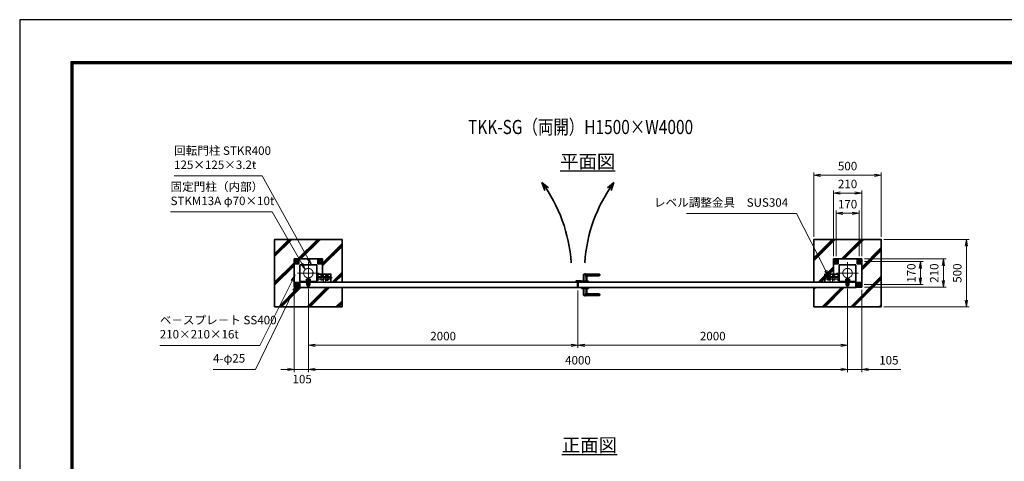
# Model space of a CAD drawing. Units: millimetres. Extents: x 0 to 12045, y 0 to 8400.
# Drawn here: x 0 to 7304, y 5124 to 8400 of the extents above; entities that cross this region are included whole.
import ezdxf
from ezdxf.enums import TextEntityAlignment as Align

# ---------------------------------------------------------------- set-up
doc = ezdxf.new("R2010")
doc.units = ezdxf.units.MM
doc.header["$PDMODE"] = 35
for name, pattern in [('AM_ISO02W050', [7.5, 6, -1.5]), ('AM_ISO02W050x2', [3.75, 3, -0.75]), ('AM_ISO08W050', [18, 12, -1.5, 3, -1.5]), ('AM_ISO08W050x2', [9, 6, -0.75, 1.5, -0.75])]:
    doc.linetypes.add(name, pattern=pattern)
for name, color, linetype, lineweight in [('AM_0N', 7, 'Continuous', 50), ('AM_3N', 6, 'AM_ISO02W050', 25), ('AM_4N', 4, 'Continuous', 25), ('AM_7N', 4, 'AM_ISO08W050', 25), ('ハッチング', 8, 'Continuous', 13), ('外形線', 7, 'Continuous', 35), ('寸法線', 4, 'Continuous', 18), ('文字', 254, 'Continuous', 25), ('細線', 2, 'Continuous', 35), ('軸線', 200, 'AM_ISO08W050', 15), ('隠れ線', 140, 'AM_ISO02W050', 18)]:
    doc.layers.add(name, color=color, linetype=linetype, lineweight=lineweight)
doc.layers.add('D-TTL', color=2, linetype='Continuous')
doc.layers.add('ねじ', color=8, linetype='Continuous')
doc.styles.add('ACISOTS', font='simplex.shx', dxfattribs={"width": 0.8, "bigfont": 'bigfont.shx'})
doc.styles.get("Standard").update_dxf_attribs({"font": 'romans.shx', "width": 0.8, "bigfont": 'bigfont.shx'})
doc.dimstyles.new('AM_ISO$0', dxfattribs={"dimtxt": 3.15, "dimasz": 2.5, "dimexe": 1, "dimexo": 1, "dimgap": 1.4, "dimtad": 1, "dimdsep": 46, "dimtxsty": 'ACISOTS', "dimblk": 'OPEN', "dimcen": 0, "dimclrd": 256, "dimclre": 256, "dimclrt": 254, "dimazin": 2, "dimtp": 0.1, "dimtm": 0.1, "dimtfac": 0.71, "dimtix": 1, "dimtmove": 1, "dimatfit": 3, "dimldrblk": 'OPEN', "dimfxl": 1, "dimlwd": -1, "dimlwe": -1, "dimarcsym": 0})
pattern_1 = [(45, (766.72, -2096.97), (-106.066, 106.066), []), (45, (777.6, -2096.97), (-106.066, 106.066), []), (45, (788.47, -2096.97), (-106.066, 106.066), [])]

# ---------------------------------------------------------------- blocks, each defined once
blk = doc.blocks.new('_Open')
at = {"color": 0, "linetype": 'ByBlock', "lineweight": -2}
for p, q in [((-1, 0.17), (0, 0)), ((-1, -0.17), (0, 0)), ((0, 0), (-1, 0))]:
    blk.add_line(p, q, dxfattribs=at)
blk = doc.blocks.new('*D58')
at = {"layer": 'Defpoints', "color": 0}
for p in [(6246.2, 7113.9), (6036.2, 6625.4), (6246.2, 6625.4)]:
    blk.add_point(p, dxfattribs=at)
at = {"layer": '寸法線'}
for p, q in [((6036.2, 6645.4), (6036.2, 7133.9)), ((6086.2, 7113.9), (6196.2, 7113.9)), ((6246.2, 6645.4), (6246.2, 7133.9))]:
    blk.add_line(p, q, dxfattribs=at)
at = {"layer": '寸法線', "xscale": 50, "yscale": 50, "zscale": 50, "rotation": 180}
blk.add_blockref('_Open', (6036.2, 7113.9), dxfattribs=at)
at = {"layer": '寸法線', "xscale": 50, "yscale": 50, "zscale": 50}
blk.add_blockref('_Open', (6246.2, 7113.9), dxfattribs=at)
at = {"layer": '寸法線', "color": 254, "insert": (6141.2, 7173.4), "char_height": 63, "attachment_point": 5, "style": 'ACISOTS'}
blk.add_mtext('210', dxfattribs=at)
blk = doc.blocks.new('*D59')
at = {"layer": 'Defpoints', "color": 0}
for p in [(6245.6, 6605.4), (6681.6, 6605.4), (6244.7, 6435.4)]:
    blk.add_point(p, dxfattribs=at)
at = {"layer": '寸法線'}
for p, q in [((6265.6, 6605.4), (6701.6, 6605.4)), ((6681.6, 6435.4), (6681.6, 6605.4)), ((6681.6, 6555.4), (6681.6, 6505.4)), ((6681.6, 6485.4), (6681.6, 6535.4)), ((6264.7, 6435.4), (6701.6, 6435.4))]:
    blk.add_line(p, q, dxfattribs=at)
at = {"layer": '寸法線', "xscale": 50, "yscale": 50, "zscale": 50}
for p, rotation in [((6681.6, 6605.4), 90), ((6681.6, 6435.4), 270)]:
    blk.add_blockref('_Open', p, dxfattribs=dict(at, rotation=rotation))
at = {"layer": '寸法線', "color": 254, "insert": (6622.1, 6520.4), "char_height": 63, "attachment_point": 5, "rotation": 90, "style": 'ACISOTS'}
blk.add_mtext('170', dxfattribs=at)
blk = doc.blocks.new('*D60')
at = {"layer": 'Defpoints', "color": 0}
for p in [(6246.2, 6625.4), (6851.6, 6625.4), (6246.2, 6415.4)]:
    blk.add_point(p, dxfattribs=at)
at = {"layer": '寸法線'}
for p, q in [((6266.2, 6625.4), (6871.6, 6625.4)), ((6851.6, 6465.4), (6851.6, 6575.4)), ((6266.2, 6415.4), (6871.6, 6415.4))]:
    blk.add_line(p, q, dxfattribs=at)
at = {"layer": '寸法線', "xscale": 50, "yscale": 50, "zscale": 50}
for p, rotation in [((6851.6, 6625.4), 90), ((6851.6, 6415.4), 270)]:
    blk.add_blockref('_Open', p, dxfattribs=dict(at, rotation=rotation))
at = {"layer": '寸法線', "color": 254, "insert": (6792.1, 6520.4), "char_height": 63, "attachment_point": 5, "rotation": 90, "style": 'ACISOTS'}
blk.add_mtext('210', dxfattribs=at)
blk = doc.blocks.new('*D63')
at = {"layer": 'Defpoints', "color": 0}
for p in [(6056.2, 6963.9), (6056.2, 6627), (6226.2, 6624.8)]:
    blk.add_point(p, dxfattribs=at)
at = {"layer": '寸法線'}
for p, q in [((6056.2, 6647), (6056.2, 6983.9)), ((6226.2, 6963.9), (6056.2, 6963.9)), ((6106.2, 6963.9), (6156.2, 6963.9)), ((6176.2, 6963.9), (6126.2, 6963.9)), ((6226.2, 6644.8), (6226.2, 6983.9))]:
    blk.add_line(p, q, dxfattribs=at)
at = {"layer": '寸法線', "xscale": 50, "yscale": 50, "zscale": 50, "rotation": 180}
blk.add_blockref('_Open', (6056.2, 6963.9), dxfattribs=at)
at = {"layer": '寸法線', "xscale": 50, "yscale": 50, "zscale": 50}
blk.add_blockref('_Open', (6226.2, 6963.9), dxfattribs=at)
at = {"layer": '寸法線', "color": 254, "insert": (6141.2, 7023.4), "char_height": 63, "attachment_point": 5, "style": 'ACISOTS'}
blk.add_mtext('170', dxfattribs=at)
blk = doc.blocks.new('fffafafa')
at = {"layer": '外形線'}
for p, q in [((-23.7, 0), (23.7, 0)), ((-12, 0), (-12, 49)), ((-11, 50), (107, 50)), ((108.00003, 45), (0, 45)), ((12, 38), (95.875324, 38)), ((12, 38), (12, 0)), ((108.00003, 45), (108, 49)), ((-24, -8), (-24, -0.3)), ((-24, -8), (24, -8)), ((24, -8), (24, -0.3))]:
    blk.add_line(p, q, dxfattribs=at)
for centre, radius, start, end in [((-23.7, -0.3), 0.3, 90, 180), ((-11, 49), 1, 90, 180), ((12.124695, 51.999451), 14, 209.99736, 269.4896850001), ((23.7, -0.3), 0.3, 0, 90), ((95.875324, 51.999444), 14, 270, 330.0026249999), ((107, 49), 1, 0, 90)]:
    blk.add_arc(centre, radius, start, end, dxfattribs=at)
at = {"layer": '軸線'}
blk.add_line((0, -8), (0, 57.75578), dxfattribs=at)
blk = doc.blocks.new('PROFSP004L9486')
at = {"layer": 'ねじ'}
for p, q in [((3.1, 7), (0.6, 8)), ((3.1, 7), (40, 7)), ((3.1, -7), (0.6, -8)), ((3.1, -7), (40, -7))]:
    blk.add_line(p, q, dxfattribs=at)
at = {"layer": '外形線'}
for p, q in [((-10, 12), (-8.9, 13.9)), ((-10, 0), (-10, 12)), ((-10, 0), (-10, -12)), ((-8.9, 13.9), (-0.8, 13.9)), ((-0.8, 6.9), (-8.9, 6.9)), ((-0.8, 13.9), (-0.8, 0)), ((-0.8, 11.2), (0, 11.2)), ((-0.8, -13.9), (-0.8, 0)), ((0, 11.2), (0, 0)), ((0, -11.2), (0, 0)), ((0.6, 8), (39, 8)), ((3.1, 8), (3.1, 0)), ((3.1, -8), (3.1, 0)), ((39, 8), (39, 0)), ((39, 8), (40, 7)), ((39, -8), (39, 0)), ((40, 7), (40, 0)), ((40, -7), (40, 0)), ((-10, -12), (-8.9, -13.9)), ((-0.8, -6.9), (-8.9, -6.9)), ((-8.9, -13.9), (-0.8, -13.9)), ((-0.8, -11.2), (0, -11.2)), ((0.6, -8), (39, -8)), ((39, -8), (40, -7))]:
    blk.add_line(p, q, dxfattribs=at)
for centre, radius, start, end in [((-3.9, 10.4), 6.13, 145.61587, 214.38413), ((12.9, 0), 22.9, 162.41211, 197.58789), ((0.6, 8.6), 0.6, 180, 270), ((-3.9, -10.4), 6.13, 145.61587, 214.38413), ((0.6, -8.6), 0.6, 90, 180)]:
    blk.add_arc(centre, radius, start, end, dxfattribs=at)
at = {"layer": '軸線'}
blk.add_line((-12, 0), (42, 0), dxfattribs=at)
blk = doc.blocks.new('PROFSP004KSH16')
at = {"layer": '外形線'}
for p, q in [((0.2, 13), (0, 9.3)), ((0, 9.3), (0, 0)), ((0, 0.7), (5, 1.3)), ((0, -9.3), (0, 0)), ((0, -0.7), (5, 0)), ((0.6, 13.4), (0.2, 13)), ((2.5, 13.4), (0.6, 13.4)), ((0.6, 13.4), (0.6, 0.7)), ((4.4, 13.4), (2.5, 13.4)), ((4.8, 13), (4.4, 13.4)), ((4.4, 13.4), (4.4, 1.2)), ((5, 9.3), (4.8, 13)), ((5, 9.3), (5, 0)), ((5, -9.3), (5, 0)), ((0.2, -13), (0, -9.3)), ((0.6, -13.4), (0.2, -13)), ((0.6, -13.4), (0.6, -0.6)), ((2.5, -13.4), (0.6, -13.4)), ((4.4, -13.4), (2.5, -13.4)), ((4.4, -13.4), (4.4, -0.1)), ((4.8, -13), (4.4, -13.4)), ((5, -9.3), (4.8, -13))]:
    blk.add_line(p, q, dxfattribs=at)
blk = doc.blocks.new('PROFSP004K8916')
at = {"layer": '外形線'}
for p, q in [((3, 15), (0, 15)), ((0, 15), (0, -15)), ((3, -15), (3, 15)), ((0, -15), (3, -15))]:
    blk.add_line(p, q, dxfattribs=at)
blk = doc.blocks.new('*U13')
at = {"layer": 'AM_0N'}
for p, q in [((-85, 95.4), (-94, 90.2)), ((-94, 90.2), (-94, 79.8)), ((-94, 79.8), (-85, 74.6)), ((-76, 90.2), (-85, 95.4)), ((-85, 74.6), (-76, 79.8)), ((-76, 79.8), (-76, 90.2))]:
    blk.add_line(p, q, dxfattribs=at)
for radius in [9, 5.05]:
    blk.add_circle((-85, 85), radius, dxfattribs=at)
at = {"layer": 'AM_4N'}
blk.add_arc((-85, 85), 6, 260, 170, dxfattribs=at)
at = {"layer": 'AM_7N', "color": 6, "linetype": 'AM_ISO08W050x2', "lineweight": 18}
for p, q in [((-96.4, 85), (-73.6, 85)), ((-85, 96.4), (-85, 73.6))]:
    blk.add_line(p, q, dxfattribs=at)
blk = doc.blocks.new('*U14')
at = {"layer": 'AM_0N'}
for p, q in [((85, 95.4), (76, 90.2)), ((76, 90.2), (76, 79.8)), ((76, 79.8), (85, 74.6)), ((94, 90.2), (85, 95.4)), ((85, 74.6), (94, 79.8)), ((94, 79.8), (94, 90.2))]:
    blk.add_line(p, q, dxfattribs=at)
for radius in [9, 5.05]:
    blk.add_circle((85, 85), radius, dxfattribs=at)
at = {"layer": 'AM_4N'}
blk.add_arc((85, 85), 6, 260, 170, dxfattribs=at)
at = {"layer": 'AM_7N', "color": 6, "linetype": 'AM_ISO08W050x2', "lineweight": 18}
for p, q in [((73.6, 85), (96.4, 85)), ((85, 96.4), (85, 73.6))]:
    blk.add_line(p, q, dxfattribs=at)
blk = doc.blocks.new('*U15')
at = {"layer": 'AM_0N'}
for p, q in [((85, -74.6), (76, -79.8)), ((76, -79.8), (76, -90.2)), ((76, -90.2), (85, -95.4)), ((94, -79.8), (85, -74.6)), ((85, -95.4), (94, -90.2)), ((94, -90.2), (94, -79.8))]:
    blk.add_line(p, q, dxfattribs=at)
for radius in [9, 5.05]:
    blk.add_circle((85, -85), radius, dxfattribs=at)
at = {"layer": 'AM_4N'}
blk.add_arc((85, -85), 6, 260, 170, dxfattribs=at)
at = {"layer": 'AM_7N', "color": 6, "linetype": 'AM_ISO08W050x2', "lineweight": 18}
for p, q in [((73.6, -85), (96.4, -85)), ((85, -73.6), (85, -96.4))]:
    blk.add_line(p, q, dxfattribs=at)
blk = doc.blocks.new('A$C349E2BCA')
at = {"layer": '外形線'}
for p, q in [((67.8, 29.1), (-37.2, 29.1)), ((-37.2, 29.1), (-37.2, -29.4)), ((-35.7, -30.9), (67.8, -30.9))]:
    blk.add_line(p, q, dxfattribs=at)
blk.add_lwpolyline([(67.8, -30.9), (67.8, 29.1), (-37.2, 29.1)], dxfattribs=at)
blk.add_arc((-35.7, -29.4), 1.5, 180, 270, dxfattribs=at)
at = {"layer": '隠れ線'}
for p, q in [((-35.7, 29.1), (-35.7, -29.4)), ((-35.7, -29.4), (67.8, -29.4))]:
    blk.add_line(p, q, dxfattribs=at)
blk = doc.blocks.new('*U16')
at = {"layer": 'AM_3N', "color": 140, "linetype": 'AM_ISO02W050x2'}
for p, q in [((-83.7, 17.3), (-85, 15)), ((-85, 15), (-85, -15)), ((-67.3, 17.3), (-83.7, 17.3)), ((-67.3, 8.7), (-83.7, 8.7)), ((-67.3, 17.3), (-66, 15)), ((-66, 15), (-66, -15)), ((-83.7, -17.3), (-85, -15)), ((-67.3, -8.7), (-83.7, -8.7)), ((-67.3, -17.3), (-83.7, -17.3)), ((-67.3, -17.3), (-66, -15))]:
    blk.add_line(p, q, dxfattribs=at)
at = {"layer": 'AM_3N', "color": 140, "linetype": 'AM_ISO02W050x2', "extrusion": (0, 0, -1)}
for centre, radius, start, end in [((77.3, 13), 7.66, 325.56153, 25.56153), ((56.4, 0), 28.6, 342.38303, 17.61697), ((73.7, 13), 7.66, 154.43847, 214.43847), ((94.6, 0), 28.6, 162.38303, 197.61697), ((77.3, -13), 7.66, 334.43847, 34.43847), ((73.7, -13), 7.66, 145.56153, 205.56153)]:
    blk.add_arc(centre, radius, start, end, dxfattribs=at)
blk = doc.blocks.new('*U17')
at = {"layer": '隠れ線', "linetype": 'AM_ISO02W050x2'}
for p, q in [((-48.7, 17.3), (-50, 15)), ((-50, 15), (-50, -15)), ((-32.3, 17.3), (-48.7, 17.3)), ((-32.3, 8.7), (-48.7, 8.7)), ((-32.3, 17.3), (-31, 15)), ((-31, 15), (-31, -15)), ((-48.7, -17.3), (-50, -15)), ((-32.3, -8.7), (-48.7, -8.7)), ((-32.3, -17.3), (-48.7, -17.3)), ((-32.3, -17.3), (-31, -15))]:
    blk.add_line(p, q, dxfattribs=at)
at = {"layer": '隠れ線', "linetype": 'AM_ISO02W050x2', "extrusion": (0, 0, -1)}
for centre, radius, start, end in [((42.3, 13), 7.66, 325.56153, 25.56153), ((21.4, 0), 28.6, 342.38303, 17.61697), ((38.7, 13), 7.66, 154.43847, 214.43847), ((59.6, 0), 28.6, 162.38303, 197.61697), ((42.3, -13), 7.66, 334.43847, 34.43847), ((38.7, -13), 7.66, 145.56153, 205.56153)]:
    blk.add_arc(centre, radius, start, end, dxfattribs=at)
blk = doc.blocks.new('dgdgagagd')
at = {"layer": '軸線'}
blk.add_line((4.5, 0), (-117, 0), dxfattribs=at)
at = {"layer": '隠れ線'}
for p, q in [((-98.8, 10), (-100, 8.8)), ((-10, 8.8), (-100, 8.8)), ((-100, 8.8), (-100, 0)), ((-100, -8.8), (-100, 0)), ((-98.8, 10), (-98.8, 0)), ((-10, 10), (-98.8, 10)), ((-98.8, -10), (-98.8, 0)), ((-66, 25), (-66, -31.5)), ((-66, 25), (-50, 25)), ((-50, 25), (-50, -31.5)), ((-10, 20), (-10, -20)), ((0, 20), (-10, 20)), ((-10, -8.8), (-100, -8.8)), ((-98.8, -10), (-100, -8.8)), ((-10, -10), (-98.8, -10)), ((-10, -20), (0, -20))]:
    blk.add_line(p, q, dxfattribs=at)
at = {"layer": 'AM_3N'}
blk.add_blockref('*U16', (0, 0), dxfattribs=at)
at = {"layer": '隠れ線'}
blk.add_blockref('*U17', (0, 0), dxfattribs=at)
blk = doc.blocks.new('fffjgkkhk')
at = {"layer": '外形線'}
for p, q in [((105, 105), (-105, 105)), ((-105, 105), (-105, -7)), ((105, 105), (105, -105)), ((62.5, 62.5), (-62.5, 62.5)), ((-62.5, 62.5), (-62.5, -62.5)), ((62.5, -62.5), (62.5, 62.5)), ((-62.5, -62.5), (62.5, -62.5)), ((-18, -67), (-18, -62.5)), ((18, -67), (18, -62.5)), ((105, -105), (62.5, -105))]:
    blk.add_line(p, q, dxfattribs=at)
for points in [[(-100, 70), (-70, 70), (-70, 100), (-100, 100)], [(70, 70), (100, 70), (100, 100), (70, 100)], [(70, -100), (100, -100), (100, -70), (70, -70)]]:
    blk.add_lwpolyline(points, close=True, dxfattribs=at)
at = {"layer": '軸線'}
for p, q in [((0, 82.1), (0, -82.1)), ((-81.2, 0), (81.2, 0))]:
    blk.add_line(p, q, dxfattribs=at)
at = {"layer": '隠れ線'}
for p, q in [((-13, -87.5), (-13, -67)), ((-8, -87.5), (-8, -62.5)), ((-6, -87.5), (-6, -62.5)), ((6, -87.5), (6, -62.5)), ((8, -87.5), (8, -62.5)), ((13, -87.5), (13, -67)), ((13, -87.5), (-13, -87.5))]:
    blk.add_line(p, q, dxfattribs=at)
for centre, radius in [((-85, 85), 12.5), ((85, 85), 12.5), ((0, 0), 35), ((85, -85), 12.5)]:
    blk.add_circle(centre, radius, dxfattribs=at)
for name, p, zscale, rotation in [('PROFSP004K8916', (0, -62.5), 0.7000000000000001, 90), ('PROFSP004L9486', (0, -54.5), 0.6000000000000001, 270), ('PROFSP004KSH16', (0, -59.5), 0.7000000000000001, 90)]:
    blk.add_blockref(name, p, dxfattribs=dict(zscale=zscale, rotation=rotation))
at = {"layer": 'AM_0N'}
for name in ['*U13', '*U14', '*U15']:
    blk.add_blockref(name, (0, 0), dxfattribs=at)
at = {"layer": '外形線'}
blk.add_blockref('dgdgagagd', (-62.5, -35.5), dxfattribs=at)
at = {"layer": '外形線', "xscale": -1, "rotation": 180}
blk.add_blockref('A$C349E2BCA', (-130.3, -37.9), dxfattribs=at)
blk = doc.blocks.new('*D48')
at = {"layer": 'Defpoints', "color": 0}
for p in [(4141.2, 6411.4), (6141.2, 6423.8), (6141.2, 5985.4)]:
    blk.add_point(p, dxfattribs=at)
at = {"layer": '寸法線'}
for p, q in [((4141.2, 6391.4), (4141.2, 5965.4)), ((6141.2, 6403.8), (6141.2, 5965.4)), ((4191.2, 5985.4), (6091.2, 5985.4))]:
    blk.add_line(p, q, dxfattribs=at)
at = {"layer": '寸法線', "xscale": 50, "yscale": 50, "zscale": 50, "rotation": 180}
blk.add_blockref('_Open', (4141.2, 5985.4), dxfattribs=at)
at = {"layer": '寸法線', "xscale": 50, "yscale": 50, "zscale": 50}
blk.add_blockref('_Open', (6141.2, 5985.4), dxfattribs=at)
at = {"layer": '寸法線', "color": 254, "insert": (5141.2, 6044.9), "char_height": 63, "attachment_point": 5, "style": 'ACISOTS'}
blk.add_mtext('2000', dxfattribs=at)
blk = doc.blocks.new('*D67')
at = {"layer": 'Defpoints', "color": 0}
for p in [(6141.2, 6423.8), (6246.2, 6415.4), (6246.2, 5806.3)]:
    blk.add_point(p, dxfattribs=at)
at = {"layer": '寸法線'}
for p, q in [((6141.2, 6403.8), (6141.2, 5786.3)), ((6246.2, 6395.4), (6246.2, 5786.3)), ((6091.2, 5806.3), (6041.2, 5806.3)), ((6141.2, 5806.3), (6246.2, 5806.3)), ((6141.2, 5806.3), (6246.2, 5806.3)), ((6535.6, 5806.3), (6246.2, 5806.3)), ((6296.2, 5806.3), (6346.2, 5806.3))]:
    blk.add_line(p, q, dxfattribs=at)
at = {"layer": '寸法線', "xscale": 50, "yscale": 50, "zscale": 50}
blk.add_blockref('_Open', (6141.2, 5806.3), dxfattribs=at)
at = {"layer": '寸法線', "xscale": 50, "yscale": 50, "zscale": 50, "rotation": 180}
blk.add_blockref('_Open', (6246.2, 5806.3), dxfattribs=at)
at = {"layer": '寸法線', "color": 254, "insert": (6447.6, 5865.8), "char_height": 63, "attachment_point": 5, "style": 'ACISOTS'}
blk.add_mtext('105', dxfattribs=at)
blk = doc.blocks.new('*D49')
at = {"layer": 'Defpoints', "color": 0}
for p in [(2141.2, 6423.8), (4141.2, 6411.4), (4141.2, 5985.4)]:
    blk.add_point(p, dxfattribs=at)
at = {"layer": '寸法線'}
for p, q in [((2141.2, 6403.8), (2141.2, 5965.4)), ((4141.2, 6391.4), (4141.2, 5965.4)), ((2191.2, 5985.4), (4091.2, 5985.4))]:
    blk.add_line(p, q, dxfattribs=at)
at = {"layer": '寸法線', "xscale": 50, "yscale": 50, "zscale": 50, "rotation": 180}
blk.add_blockref('_Open', (2141.2, 5985.4), dxfattribs=at)
at = {"layer": '寸法線', "xscale": 50, "yscale": 50, "zscale": 50}
blk.add_blockref('_Open', (4141.2, 5985.4), dxfattribs=at)
at = {"layer": '寸法線', "color": 254, "insert": (3141.2, 6044.9), "char_height": 63, "attachment_point": 5, "style": 'ACISOTS'}
blk.add_mtext('2000', dxfattribs=at)
blk = doc.blocks.new('*D50')
at = {"layer": 'Defpoints', "color": 0}
for p in [(2141.2, 6423.8), (6141.2, 6423.8), (6141.2, 5806.3)]:
    blk.add_point(p, dxfattribs=at)
at = {"layer": '寸法線'}
for p, q in [((2141.2, 6403.8), (2141.2, 5786.3)), ((6141.2, 6403.8), (6141.2, 5786.3)), ((2191.2, 5806.3), (6091.2, 5806.3))]:
    blk.add_line(p, q, dxfattribs=at)
at = {"layer": '寸法線', "xscale": 50, "yscale": 50, "zscale": 50, "rotation": 180}
blk.add_blockref('_Open', (2141.2, 5806.3), dxfattribs=at)
at = {"layer": '寸法線', "xscale": 50, "yscale": 50, "zscale": 50}
blk.add_blockref('_Open', (6141.2, 5806.3), dxfattribs=at)
at = {"layer": '寸法線', "color": 254, "insert": (4141.2, 5865.8), "char_height": 63, "attachment_point": 5, "style": 'ACISOTS'}
blk.add_mtext('4000', dxfattribs=at)
blk = doc.blocks.new('*D68')
at = {"layer": 'Defpoints', "color": 0}
for p in [(2036.2, 6415.4), (2141.2, 6423.8), (2141.2, 5806.3)]:
    blk.add_point(p, dxfattribs=at)
at = {"layer": '寸法線'}
for p, q in [((2036.2, 6395.4), (2036.2, 5786.3)), ((2141.2, 6403.8), (2141.2, 5786.3)), ((1986.2, 5806.3), (1936.2, 5806.3)), ((2036.2, 5806.3), (2141.2, 5806.3)), ((2191.2, 5806.3), (2241.2, 5806.3))]:
    blk.add_line(p, q, dxfattribs=at)
at = {"layer": '寸法線', "xscale": 50, "yscale": 50, "zscale": 50}
blk.add_blockref('_Open', (2036.2, 5806.3), dxfattribs=at)
at = {"layer": '寸法線', "xscale": 50, "yscale": 50, "zscale": 50, "rotation": 180}
blk.add_blockref('_Open', (2141.2, 5806.3), dxfattribs=at)
at = {"layer": '寸法線', "color": 254, "insert": (2095.4, 5726), "char_height": 63, "attachment_point": 5, "style": 'ACISOTS'}
blk.add_mtext('105', dxfattribs=at)
blk = doc.blocks.new('*S19')
at = {"layer": '寸法線'}
for p, q in [((-193296.7, 2902624.6), (-192643.3, 2902624.6)), ((-192643.3, 2902624.6), (-192300.8, 2902010))]:
    blk.add_line(p, q, dxfattribs=at)
at = {"layer": '寸法線', "linetype": 'Continuous'}
for p, q in [((-192308, 2902005.9), (-192276.4, 2901966.3)), ((-192300.8, 2902010), (-192276.4, 2901966.3)), ((-192276.4, 2901966.3), (-192293.5, 2902014.1))]:
    blk.add_line(p, q, dxfattribs=at)
at = {"layer": '寸法線', "color": 254, "insert": (-193296.7, 2902656.1), "char_height": 63, "attachment_point": 7, "style": 'ACISOTS'}
blk.add_mtext('回転門柱 STKR400\\P125×125×3.2t', dxfattribs=at)
blk = doc.blocks.new('*S20')
at = {"layer": '寸法線'}
for p, q in [((-193322.7, 2902357.1), (-192568.5, 2902357.1)), ((-192568.5, 2902357.1), (-192349.5, 2901974.1))]:
    blk.add_line(p, q, dxfattribs=at)
at = {"layer": '寸法線', "linetype": 'Continuous'}
for p, q in [((-192356.8, 2901970), (-192324.7, 2901930.7)), ((-192349.5, 2901974.1), (-192324.7, 2901930.7)), ((-192324.7, 2901930.7), (-192342.3, 2901978.3))]:
    blk.add_line(p, q, dxfattribs=at)
at = {"layer": '寸法線', "color": 254, "insert": (-193322.7, 2902388.6), "char_height": 63, "attachment_point": 7, "style": 'ACISOTS'}
blk.add_mtext('固定門柱（内部）\\PSTKM13A φ70×10t', dxfattribs=at)
blk = doc.blocks.new('*S21')
at = {"layer": '寸法線', "linetype": 'Continuous'}
for p, q in [((-192398.3, 2901890.8), (-192428.2, 2901849.9)), ((-192420.7, 2901846.1), (-192398.3, 2901890.8)), ((-192413.3, 2901842.4), (-192398.3, 2901890.8))]:
    blk.add_line(p, q, dxfattribs=at)
at = {"layer": '寸法線'}
for p, q in [((-192660.5, 2901367.8), (-192420.7, 2901846.1)), ((-193402.7, 2901367.8), (-192660.5, 2901367.8))]:
    blk.add_line(p, q, dxfattribs=at)
at = {"layer": '寸法線', "color": 254, "insert": (-193402.7, 2901399.3), "char_height": 63, "attachment_point": 7, "style": 'ACISOTS'}
blk.add_mtext('ベ－スプレ－ト SS400\\P210×210×16t', dxfattribs=at)
blk = doc.blocks.new('*S22')
at = {"layer": '寸法線', "linetype": 'Continuous'}
for p, q in [((-192385.7, 2901818.8), (-192415.1, 2901777.5)), ((-192407.6, 2901773.8), (-192385.7, 2901818.8)), ((-192400.1, 2901770.2), (-192385.7, 2901818.8))]:
    blk.add_line(p, q, dxfattribs=at)
at = {"layer": '寸法線'}
for p, q in [((-192691.7, 2901189), (-192407.6, 2901773.8)), ((-193007.2, 2901189), (-192691.7, 2901189))]:
    blk.add_line(p, q, dxfattribs=at)
at = {"layer": '寸法線', "color": 254, "insert": (-193007.2, 2901220.5), "char_height": 63, "attachment_point": 7, "style": 'ACISOTS'}
blk.add_mtext('4-φ25', dxfattribs=at)
blk = doc.blocks.new('*S30')
at = {"layer": '寸法線'}
for p, q in [((-189495.9, 2902344.9), (-188678.4, 2902344.9)), ((-188678.4, 2902344.9), (-188461.5, 2901921.6))]:
    blk.add_line(p, q, dxfattribs=at)
at = {"layer": '寸法線', "linetype": 'Continuous'}
for p, q in [((-188468.9, 2901917.8), (-188438.7, 2901877.1)), ((-188461.5, 2901921.6), (-188438.7, 2901877.1)), ((-188438.7, 2901877.1), (-188454.1, 2901925.4))]:
    blk.add_line(p, q, dxfattribs=at)
at = {"layer": '寸法線', "color": 254, "insert": (-188741.4, 2902376.4), "char_height": 63, "attachment_point": 9, "style": 'ACISOTS'}
blk.add_mtext('レベル調整金具\u3000SUS304', dxfattribs=at)
blk = doc.blocks.new('*D65')
at = {"layer": 'Defpoints', "color": 0}
for p in [(6391.2, 7246.6), (5891.2, 6770.4), (6391.2, 6770.4)]:
    blk.add_point(p, dxfattribs=at)
at = {"layer": '寸法線'}
for p, q in [((5891.2, 6790.4), (5891.2, 7266.6)), ((5941.2, 7246.6), (6341.2, 7246.6)), ((6391.2, 6790.4), (6391.2, 7266.6))]:
    blk.add_line(p, q, dxfattribs=at)
at = {"layer": '寸法線', "xscale": 50, "yscale": 50, "zscale": 50, "rotation": 180}
blk.add_blockref('_Open', (5891.2, 7246.6), dxfattribs=at)
at = {"layer": '寸法線', "xscale": 50, "yscale": 50, "zscale": 50}
blk.add_blockref('_Open', (6391.2, 7246.6), dxfattribs=at)
at = {"layer": '寸法線', "color": 254, "insert": (6141.2, 7306.1), "char_height": 63, "attachment_point": 5, "style": 'ACISOTS'}
blk.add_mtext('500', dxfattribs=at)
blk = doc.blocks.new('*D66')
at = {"layer": 'Defpoints', "color": 0}
for p in [(6391.2, 6770.4), (6391.2, 6270.4), (7022.3, 6270.4)]:
    blk.add_point(p, dxfattribs=at)
at = {"layer": '寸法線'}
for p, q in [((6411.2, 6770.4), (7042.3, 6770.4)), ((7022.3, 6720.4), (7022.3, 6320.4)), ((6411.2, 6270.4), (7042.3, 6270.4))]:
    blk.add_line(p, q, dxfattribs=at)
at = {"layer": '寸法線', "xscale": 50, "yscale": 50, "zscale": 50}
for p, rotation in [((7022.3, 6770.4), 90), ((7022.3, 6270.4), 270)]:
    blk.add_blockref('_Open', p, dxfattribs=dict(at, rotation=rotation))
at = {"layer": '寸法線', "color": 254, "insert": (6962.8, 6520.4), "char_height": 63, "attachment_point": 5, "rotation": 90, "style": 'ACISOTS'}
blk.add_mtext('500', dxfattribs=at)

msp = doc.modelspace()

# ---------------------------------------------------------------- hatches: boundary and pattern name
at = {"layer": 'ハッチング', "lineweight": 13}
h = msp.add_hatch(dxfattribs=at)
h.set_pattern_fill('JIS_RC_10', color=256, scale=15)
h.set_pattern_definition(pattern_1)
edge = h.paths.add_edge_path()
edge.add_ellipse((2248.883, 6475.064), major_axis=(-3.253, -3.253), ratio=1, start_angle=109.384158, end_angle=135, ccw=False)
edge.add_line((2253.032, 6473.076), (2253.484, 6473.859))
edge.add_line((2253.484, 6473.859), (2253.484, 6476.859))
edge.add_line((2253.484, 6476.859), (2257.184, 6476.859))
edge.add_line((2257.184, 6476.859), (2258.684, 6478.359))
edge.add_line((2258.684, 6478.359), (2258.684, 6487.359))
edge.add_line((2258.684, 6487.359), (2257.184, 6488.859))
edge.add_line((2257.184, 6488.859), (2253.484, 6488.859))
edge.add_line((2253.484, 6488.859), (2253.484, 6493.251))
edge.add_line((2253.484, 6493.251), (2248.084, 6493.251))
edge.add_line((2248.084, 6493.251), (2246.184, 6493.251))
edge.add_line((2246.184, 6493.251), (2246.184, 6625.359))
edge.add_line((2246.184, 6625.359), (2036.184, 6625.359))
edge.add_line((2036.184, 6625.359), (2036.184, 6415.359))
edge.add_line((2036.184, 6415.359), (2078.684, 6415.359))
edge.add_line((2078.684, 6415.359), (2078.684, 6413.359))
edge.add_line((2078.684, 6413.359), (2391.184, 6413.359))
edge.add_line((2391.184, 6413.359), (2391.184, 6270.359))
edge.add_line((2391.184, 6270.359), (1891.184, 6270.359))
edge.add_line((1891.184, 6270.359), (1891.184, 6770.359))
edge.add_line((1891.184, 6770.359), (2391.184, 6770.359))
edge.add_line((2391.184, 6770.359), (2391.184, 6453.359))
edge.add_line((2391.184, 6453.359), (2246.184, 6453.359))
edge.add_line((2246.184, 6453.359), (2246.184, 6472.466))
edge.add_line((2246.184, 6472.466), (2248.084, 6472.466))
edge.add_line((2248.084, 6472.466), (2252.819, 6472.466))
h = msp.add_hatch(dxfattribs=at)
h.set_pattern_fill('JIS_RC_10', color=256, scale=15)
h.set_pattern_definition(pattern_1)
edge = h.paths.add_edge_path()
edge.add_ellipse((6033.484, 6475.064), major_axis=(-3.253, 3.253), ratio=1, start_angle=45, end_angle=70.615842)
edge.add_line((6029.336, 6473.076), (6028.884, 6473.859))
edge.add_line((6028.884, 6473.859), (6028.884, 6476.859))
edge.add_line((6028.884, 6476.859), (6025.184, 6476.859))
edge.add_line((6025.184, 6476.859), (6023.684, 6478.359))
edge.add_line((6023.684, 6478.359), (6023.684, 6487.359))
edge.add_line((6023.684, 6487.359), (6025.184, 6488.859))
edge.add_line((6025.184, 6488.859), (6028.884, 6488.859))
edge.add_line((6028.884, 6488.859), (6028.884, 6493.251))
edge.add_line((6028.884, 6493.251), (6034.284, 6493.251))
edge.add_line((6034.284, 6493.251), (6036.184, 6493.251))
edge.add_line((6036.184, 6493.251), (6036.184, 6625.359))
edge.add_line((6036.184, 6625.359), (6246.184, 6625.359))
edge.add_line((6246.184, 6625.359), (6246.184, 6415.359))
edge.add_line((6246.184, 6415.359), (6203.684, 6415.359))
edge.add_line((6203.684, 6415.359), (6203.684, 6413.359))
edge.add_line((6203.684, 6413.359), (5891.184, 6413.359))
edge.add_line((5891.184, 6413.359), (5891.184, 6270.359))
edge.add_line((5891.184, 6270.359), (6391.184, 6270.359))
edge.add_line((6391.184, 6270.359), (6391.184, 6770.359))
edge.add_line((6391.184, 6770.359), (5891.184, 6770.359))
edge.add_line((5891.184, 6770.359), (5891.184, 6453.359))
edge.add_line((5891.184, 6453.359), (6036.184, 6453.359))
edge.add_line((6036.184, 6453.359), (6036.184, 6472.466))
edge.add_line((6036.184, 6472.466), (6034.284, 6472.466))
edge.add_line((6034.284, 6472.466), (6029.548, 6472.466))

# ---------------------------------------------------------------- linework, layer by layer
at = {"layer": 'D-TTL', "color": 7}
for points in [[(0, 0), (11880, 0), (11880, 8400), (0, 8400)], [(381.857, 8089.714), (11498.143, 8089.714), (11498.143, 311.143), (381.857, 311.143)], [(385.393, 8086.179), (11494.607, 8086.179), (11494.607, 314.679), (385.393, 314.679)], [(388.929, 8082.643), (11491.071, 8082.643), (11491.071, 318.214), (388.929, 318.214)], [(392.464, 8079.107), (11487.536, 8079.107), (11487.536, 321.75), (392.464, 321.75)], [(396, 8075.571), (11484, 8075.571), (11484, 325.286), (396, 325.286)]]:
    msp.add_lwpolyline(points, close=True, dxfattribs=at)
at = {"layer": '外形線'}
for points in [[(2391.184, 6453.359), (2391.184, 6770.359), (1891.184, 6770.359), (1891.184, 6270.359), (2391.184, 6270.359), (2391.184, 6413.359)], [(5891.184, 6453.359), (5891.184, 6770.359), (6391.184, 6770.359), (6391.184, 6270.359), (5891.184, 6270.359), (5891.184, 6413.359)]]:
    msp.add_lwpolyline(points, dxfattribs=at)
for points in [[(4138.684, 6453.359), (2078.684, 6453.359), (2078.684, 6413.359), (4138.684, 6413.359)], [(4165.684, 6457.859), (4127.684, 6457.859), (4127.684, 6462.359), (4165.684, 6462.359)], [(4143.684, 6453.359), (6203.684, 6453.359), (6203.684, 6413.359), (4143.684, 6413.359)], [(4165.684, 6457.859), (4146.684, 6457.859), (4146.684, 6453.359), (4165.684, 6453.359)]]:
    msp.add_lwpolyline(points, close=True, dxfattribs=at)
at = {"layer": '細線'}
for p, q in [((3874.383, 7193.424), (3922.444, 7152.156)), ((3874.383, 7193.424), (3895.37, 7133.655)), ((4407.984, 7193.424), (4359.924, 7152.156)), ((4407.984, 7193.424), (4386.997, 7133.655))]:
    msp.add_line(p, q, dxfattribs=at)
msp.add_lwpolyline([(4142.684, 6457.859), (4127.684, 6457.859), (4127.684, 6454.859), (4142.684, 6454.859)], close=True, dxfattribs=at)
for centre, start, end in [((2951.031, 6520.359), 3.8839457, 36.0896994), ((5331.336, 6520.359), 143.9103006, 176.1160543)]:
    msp.add_arc(centre, 1142.627, start, end, dxfattribs=at)
at = {"layer": '軸線'}
msp.add_line((4141.184, 6455.359), (4141.184, 6411.359), dxfattribs=at)

# ---------------------------------------------------------------- block references
at = {"layer": '外形線', "xscale": -1}
msp.add_blockref('fffjgkkhk', (2141.184, 6520.359), dxfattribs=at)
at = {"layer": '外形線'}
for name, p in [('fffjgkkhk', (6141.184, 6520.359)), ('fffafafa', (4194.684, 6461.359))]:
    msp.add_blockref(name, p, dxfattribs=at)
at = {"layer": '外形線', "xscale": -1, "rotation": 180}
msp.add_blockref('fffafafa', (4194.684, 6405.359), dxfattribs=at)
at = {"layer": '寸法線'}
for name in ['*S19', '*S20', '*S30', '*S21', '*S22']:
    msp.add_blockref(name, (194441.895, -2895383.463), dxfattribs=at)

# ---------------------------------------------------------------- texts
at = {"layer": '文字', "color": 254, "lineweight": 25, "width": 0.8}
msp.add_text('TKK-SG（両開）H1500×W4000', height=105, dxfattribs=at).set_placement((4160.662, 7551.585), align=Align.CENTER)
at = {"layer": '文字', "color": 254, "lineweight": 25, "char_height": 100, "width": 657.54514, "attachment_point": 1}
for s, insert in [('{\\L平面図}', (4008.574, 7399.079)), ('{\\L正面図}', (4021.789, 5295.27))]:
    msp.add_mtext(s, dxfattribs=dict(at, insert=insert))

# ---------------------------------------------------------------- dimensions: what is measured, and where the dimension line sits
at = {"layer": '寸法線'}
for base, p1, p2, override, picture, middle in [((6391.184, 7246.566), (5891.184, 6770.359), (6391.184, 6770.359), {"dimscale": 20, "dimpost": ''}, '*D65', (6141.184, 7306.066)), ((6246.184, 7113.85), (6036.184, 6625.359), (6246.184, 6625.359), {"dimscale": 20}, '*D58', (6141.184, 7173.35)), ((6056.184, 6963.85), (6226.184, 6624.806), (6056.184, 6626.978), {"dimscale": 20}, '*D63', (6141.184, 7023.35)), ((4141.184, 5985.445), (2141.184, 6423.828), (4141.184, 6411.359), {"dimscale": 20}, '*D49', (3141.184, 6044.945)), ((6141.184, 5806.289), (2141.184, 6423.828), (6141.184, 6423.828), {"dimscale": 20}, '*D50', (4141.184, 5865.789)), ((6141.184, 5985.445), (4141.184, 6411.359), (6141.184, 6423.828), {"dimscale": 20}, '*D48', (5141.184, 6044.945))]:
    dim = msp.add_linear_dim(base=base, p1=p1, p2=p2, dimstyle='AM_ISO$0', override=override, dxfattribs=at)
    dim.commit()
    dim.dimension.update_dxf_attribs({"geometry": picture, "text_midpoint": middle})
for base, p1, p2, override, picture, middle in [((7022.318, 6270.359), (6391.184, 6770.359), (6391.184, 6270.359), {"dimscale": 20, "dimpost": ''}, '*D66', (6962.818, 6520.359)), ((6681.601, 6605.359), (6244.668, 6435.359), (6245.632, 6605.359), {"dimscale": 20}, '*D59', (6622.101, 6520.359)), ((6851.601, 6625.359), (6246.184, 6415.359), (6246.184, 6625.359), {"dimscale": 20}, '*D60', (6792.101, 6520.359))]:
    dim = msp.add_linear_dim(base=base, p1=p1, p2=p2, angle=90, dimstyle='AM_ISO$0', override=override, dxfattribs=at)
    dim.commit()
    dim.dimension.update_dxf_attribs({"geometry": picture, "text_midpoint": middle})
for base, p1, p2, override, picture, middle in [((2141.184, 5806.289), (2036.184, 6415.359), (2141.184, 6423.828), {"dimscale": 20, "dimtmove": 2}, '*D68', (2095.402, 5726.046)), ((6246.184, 5806.289), (6141.184, 6423.828), (6246.184, 6415.359), {"dimscale": 20}, '*D67', (6447.607, 5847.476))]:
    dim = msp.add_linear_dim(base=base, p1=p1, p2=p2, dimstyle='AM_ISO$0', override=override, dxfattribs=at)
    dim.commit()
    dim.dimension.update_dxf_attribs({"geometry": picture, "text_midpoint": middle, "dimtype": 160})

doc.saveas('drawing.dxf')
